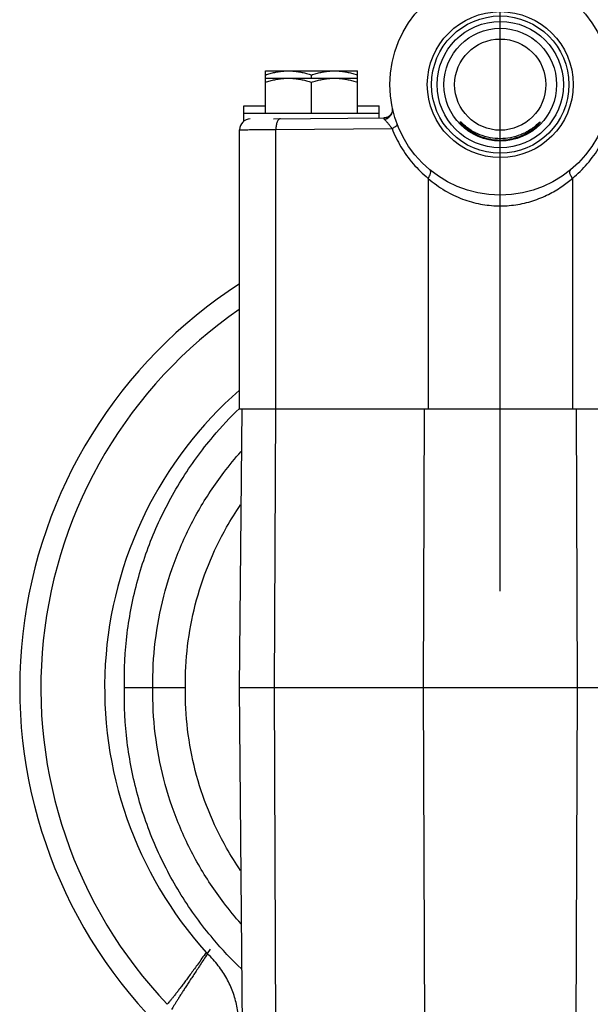
# Model space of a CAD drawing. Extents: x 0 to 22, y 0 to 17.
# Drawn here: x 12.9 to 14.9, y 10.9 to 14.4 of the extents above; entities that cross this region are included whole.
import ezdxf

# ---------------------------------------------------------------- set-up
doc = ezdxf.new("R2010")
doc.units = 0
doc.header["$LTSCALE"] = 1.21
doc.header["$MEASUREMENT"] = 0
doc.layers.get('0').update_dxf_attribs({"linetype": 'CONTINUOUS'})
doc.styles.get("Standard").update_dxf_attribs({"font": 'txt', "width": 0.8})
doc.dimstyles.new('DIMSTYLE_1', dxfattribs={"dimtxt": 0.15625, "dimasz": 0.1875, "dimexe": 0.18, "dimexo": 0.0625, "dimgap": 0.09, "dimtad": 0, "dimtih": 1, "dimtoh": 1, "dimlfac": 1.333333, "dimzin": 4, "dimdsep": 46, "dimtxsty": 'Standard', "dimblk": 'CLOSED', "dimblk1": 'CLOSED', "dimblk2": 'CLOSED', "dimcen": 0.09, "dimadec": 0, "dimazin": 0, "dimtfac": 1, "dimtofl": 0, "dimtmove": 0, "dimatfit": 3, "dimldrblk": 'CLOSED', "dimfxl": 1, "dimtolj": 1, "dimtzin": 4, "dimarcsym": 0})

# ---------------------------------------------------------------- blocks, each defined once
blk = doc.blocks.new('_CLOSED')
at = {"color": 0, "linetype": 'ByBlock'}
for p, q in [((0, 0), (-1, 0.167)), ((-1, 0.167), (-1, -0.167)), ((-1, -0.167), (0, 0)), ((-1, 0), (0, 0))]:
    blk.add_line(p, q, dxfattribs=at)
blk = doc.blocks.new('*D5')
at = {"color": 2, "linetype": 'Continuous', "transparency": 16777216}
for p, q in [((14.5353, 12.9518), (14.5353, 15.0204)), ((16.4816, 12.9518), (16.4816, 15.0204)), ((14.5353, 14.8954), (15.1605, 14.8954)), ((16.4816, 14.8954), (15.8168, 14.8954))]:
    blk.add_line(p, q, dxfattribs=at)
at = {"color": 2, "linetype": 'Continuous', "transparency": 16777216, "xscale": 0.1875, "yscale": 0.1875, "zscale": 0.1875, "rotation": 180.0000000000004}
blk.add_blockref('_CLOSED', (14.5353, 14.8954), dxfattribs=at)
at = {"color": 2, "linetype": 'Continuous', "transparency": 16777216, "xscale": 0.1875, "yscale": 0.1875, "zscale": 0.1875}
blk.add_blockref('_CLOSED', (16.4816, 14.8954), dxfattribs=at)
at = {"color": 2, "linetype": 'Continuous', "transparency": 16777216, "width": 0.8}
blk.add_text('2.60', height=0.15625, dxfattribs=at).set_placement((15.2387, 14.8172))
blk = doc.blocks.new('*D12')
at = {"color": 2, "linetype": 'Continuous', "transparency": 16777216}
for p, q in [((14.5353, 12.3792), (14.5353, 15.5054)), ((17.5353, 12.3792), (17.5353, 15.5054)), ((14.5353, 15.3804), (16.0908, 15.3804)), ((17.5353, 15.3804), (16.747, 15.3804))]:
    blk.add_line(p, q, dxfattribs=at)
at = {"color": 2, "linetype": 'Continuous', "transparency": 16777216, "xscale": 0.1875, "yscale": 0.1875, "zscale": 0.1875, "rotation": 180.0000000000004}
blk.add_blockref('_CLOSED', (14.5353, 15.3804), dxfattribs=at)
at = {"color": 2, "linetype": 'Continuous', "transparency": 16777216, "xscale": 0.1875, "yscale": 0.1875, "zscale": 0.1875}
blk.add_blockref('_CLOSED', (17.5353, 15.3804), dxfattribs=at)
at = {"color": 2, "linetype": 'Continuous', "transparency": 16777216, "width": 0.8}
blk.add_text('4.00', height=0.15625, dxfattribs=at).set_placement((16.1689, 15.3023))

msp = doc.modelspace()

# ---------------------------------------------------------------- linework, layer by layer
at = {"color": 7, "linetype": 'Continuous'}
for p, q in [((13.7141, 14.0496), (13.7141, 14.1973)), ((13.7141, 14.1973), (14.0366, 14.1973)), ((13.8753, 14.1718), (13.8753, 14.1829)), ((14.0366, 14.0496), (14.0366, 14.1973)), ((13.7141, 14.1718), (14.0366, 14.1718)), ((13.8753, 14.0496), (13.8753, 14.1574)), ((13.6391, 14.0209), (13.6391, 14.0751)), ((13.6391, 14.0751), (13.7141, 14.0751)), ((14.0366, 14.0751), (14.1116, 14.0751)), ((14.1116, 14.0331), (14.1116, 14.0751)), ((13.6391, 14.0496), (14.1116, 14.0496)), ((13.7423, 14.0299), (14.1318, 14.0333)), ((14.3984, 14.0181), (14.3941, 14.0181)), ((14.6723, 14.0181), (14.6766, 14.0181)), ((13.6241, 13.0168), (13.6241, 13.9917)), ((13.751, 13.9926), (14.1569, 13.9961)), ((13.751, 13.0168), (13.751, 13.9926)), ((14.2832, 13.8218), (14.2832, 13.0168)), ((14.7875, 13.8218), (14.7875, 13.0168)), ((13.6241, 12.0418), (13.6326, 13.0168)), ((13.6241, 13.0168), (15.4466, 13.0168)), ((13.7463, 12.0418), (13.7503, 13.0168)), ((14.2693, 13.0168), (14.2654, 12.0418)), ((14.8053, 12.0418), (14.8013, 13.0168)), ((13.3207, 12.0418), (13.2219, 12.0418)), ((13.6376, 10.4968), (13.6241, 12.0418)), ((15.4466, 12.0418), (13.6241, 12.0418)), ((13.7526, 10.4968), (13.7463, 12.0418)), ((14.2654, 12.0418), (14.2716, 10.4968)), ((14.799, 10.4968), (14.8053, 12.0418)), ((13.5208, 11.1285), (13.5103, 11.1134))]:
    msp.add_line(p, q, dxfattribs=at)
for radius in [0.3862, 0.255, 0.24, 0.2209, 0.197, 0.1594]:
    msp.add_circle((14.5353, 14.1493), radius, dxfattribs=at)
for centre, radius, start, end in [((13.6616, 13.9917), 0.0375, 90.5, 180), ((14.5353, 12.0418), 1.68, 122.86, 224.2888), ((14.5353, 12.0418), 1.606, 124.6266, 223.5496), ((14.5353, 12.0418), 1.383, 131.2302, 221.9719)]:
    msp.add_arc(centre, radius, start, end, dxfattribs=at)
for points, start_tangent, end_tangent in [([(13.7141, 14.1829), (13.7309, 14.1881), (13.7472, 14.1921), (13.7631, 14.1949), (13.7789, 14.1967), (13.7947, 14.1973)], (0.948683, 0.316228), (1, 0)), ([(13.7947, 14.1973), (13.8105, 14.1967), (13.8263, 14.1949), (13.8423, 14.1921), (13.8585, 14.1881), (13.8753, 14.1829)], (1, 0), (0.948683, -0.316228)), ([(13.8753, 14.1829), (13.8922, 14.1881), (13.9084, 14.1921), (13.9243, 14.1949), (13.9401, 14.1967), (13.956, 14.1973)], (0.948683, 0.316228), (1, 0)), ([(13.956, 14.1973), (13.9718, 14.1967), (13.9876, 14.1949), (14.0035, 14.1921), (14.0197, 14.1881), (14.0366, 14.1829)], (1, 0), (0.948683, -0.316228)), ([(13.7141, 14.1574), (13.7309, 14.1626), (13.7472, 14.1666), (13.7631, 14.1694), (13.7789, 14.1712), (13.7947, 14.1718)], (0.948683, 0.316228), (1, 0)), ([(13.7947, 14.1718), (13.8105, 14.1712), (13.8263, 14.1694), (13.8423, 14.1666), (13.8585, 14.1626), (13.8753, 14.1574)], (1, 0), (0.948683, -0.316228)), ([(13.8753, 14.1574), (13.8922, 14.1626), (13.9084, 14.1666), (13.9243, 14.1694), (13.9401, 14.1712), (13.956, 14.1718)], (0.948683, 0.316228), (1, 0)), ([(13.956, 14.1718), (13.9718, 14.1712), (13.9876, 14.1694), (14.0035, 14.1666), (14.0197, 14.1626), (14.0366, 14.1574)], (1, 0), (0.948683, -0.316228)), ([(14.131, 14.027), (14.1435, 14.033), (14.153, 14.0424), (14.1581, 14.0541), (14.1581, 14.0663)], (0.962106, 0.272677), (-0.214991, 0.976616)), ([(14.1579, 14.0662), (14.1585, 14.0638), (14.158, 14.0565), (14.1545, 14.0477), (14.1487, 14.0406), (14.1422, 14.0361), (14.136, 14.0338), (14.1318, 14.0333)], (0.221856, -0.97508), (-0.999852, 0.017226)), ([(14.1505, 14.0423), (14.146, 14.0384)], (-0.675431, -0.737423), (-0.817662, -0.575699)), ([(14.156, 14.0512), (14.153, 14.0455)], (-0.430273, -0.902699), (-0.541072, -0.840977)), ([(14.1578, 14.0549), (14.1572, 14.0536), (14.156, 14.0512)], (-0.427791, -0.903878), (-0.430273, -0.902699)), ([(14.1591, 14.0605), (14.1578, 14.0549)], (0.140186, -0.990125), (-0.427791, -0.903878)), ([(13.7673, 14.0301), (13.761, 14.0272), (13.7557, 14.0191), (13.7521, 14.0069), (13.751, 13.9926)], (-0.999962, -0.008727), (0.006996, -0.999976)), ([(14.1318, 14.0333), (14.1289, 14.0328), (14.1279, 14.0316), (14.1286, 14.0297), (14.131, 14.027)], (-0.999962, -0.008675), (0.743585, -0.668641)), ([(14.131, 14.027), (14.1373, 14.0206), (14.1439, 14.0128), (14.1505, 14.0044), (14.1569, 13.9961)], (0.744422, -0.667709), (0.610178, -0.792264)), ([(14.1384, 14.0345), (14.1369, 14.034), (14.1364, 14.0339)], (-0.947913, -0.318531), (-0.97032, -0.241826)), ([(14.1434, 14.0367), (14.1384, 14.0345)], (-0.869713, -0.493558), (-0.947913, -0.318531)), ([(14.146, 14.0384), (14.1444, 14.0373), (14.1434, 14.0367)], (-0.817662, -0.575699), (-0.869713, -0.493558)), ([(14.1569, 13.9961), (14.1672, 14.0017), (14.1736, 14.0064), (14.1752, 14.0097)], (0.900285, 0.435302), (-0.361374, 0.932421)), ([(14.3941, 14.0181), (14.4257, 13.9902), (14.461, 13.9707), (14.498, 13.9593), (14.5353, 13.9556)], (0.672694, -0.739921), (1, 0)), ([(14.5353, 13.9604), (14.4995, 13.9638), (14.4638, 13.9743), (14.4295, 13.9923), (14.3984, 14.0181)], (-1, 0), (-0.699481, 0.714651)), ([(14.5353, 13.9556), (14.5726, 13.9593), (14.6097, 13.9707), (14.645, 13.9902), (14.6766, 14.0181)], (1, 0), (0.672694, 0.739921)), ([(14.6723, 14.0181), (14.6411, 13.9923), (14.6068, 13.9743), (14.5712, 13.9638), (14.5353, 13.9604)], (-0.699481, -0.714651), (-1, 0)), ([(13.6241, 13.9917), (13.6247, 13.9917), (13.6269, 13.9917), (13.6311, 13.9917), (13.6378, 13.9918), (13.647, 13.9918), (13.6588, 13.9919), (13.6727, 13.992), (13.6882, 13.9921), (13.7046, 13.9923), (13.7211, 13.9924), (13.7368, 13.9925), (13.751, 13.9926)], (0.999973, 0.007296), (0.999973, 0.007296)), ([(14.1569, 13.9961), (14.188, 13.9323), (14.2309, 13.8728), (14.2832, 13.8218)], (0.361562, -0.932348), (0.772892, -0.634537)), ([(14.7875, 13.8218), (14.8397, 13.8728), (14.8826, 13.9323), (14.9137, 13.9961)], (0.772895, 0.634534), (0.361562, 0.932348)), ([(14.2832, 13.8218), (14.2899, 13.8343), (14.2924, 13.8446), (14.2903, 13.8508)], (0.549716, 0.835352), (-0.772969, 0.634443)), ([(14.7875, 13.8218), (14.7807, 13.8343), (14.7782, 13.8446), (14.7804, 13.8508)], (-0.549722, 0.835347), (0.77294, 0.634479)), ([(14.2832, 13.8218), (14.3426, 13.7787), (14.4036, 13.7495), (14.466, 13.732), (14.5284, 13.7256), (14.5897, 13.7295), (14.6495, 13.7434), (14.7041, 13.7657), (14.7506, 13.7931), (14.7875, 13.8218)], (0.752476, -0.658619), (0.752498, 0.658594)), ([(13.2219, 12.0418), (13.2313, 12.2318), (13.2682, 12.4185), (13.3314, 12.5977), (13.4201, 12.7663), (13.5318, 12.9198), (13.6234, 13.0176)], (-0.022728, 0.999742), (0.719724, 0.694261)), ([(13.3207, 12.0418), (13.3293, 12.2028), (13.3591, 12.3613), (13.4097, 12.5144), (13.4801, 12.6595), (13.5691, 12.794), (13.6293, 12.867)], (-0.013215, 0.999913), (0.666139, 0.745828)), ([(13.435, 12.0418), (13.4425, 12.1878), (13.4693, 12.3315), (13.515, 12.4704), (13.5787, 12.6022), (13.6278, 12.6805)], (-0.014827, 0.99989), (0.565612, 0.824672)), ([(13.6309, 11.0588), (13.5318, 11.1638), (13.4201, 11.3173), (13.3314, 11.4859), (13.2682, 11.6651), (13.2313, 11.8518), (13.2219, 12.0418)], (-0.725199, 0.68854), (0.022728, 0.999742)), ([(13.6293, 11.2166), (13.5691, 11.2896), (13.4801, 11.4241), (13.4097, 11.5693), (13.3591, 11.7224), (13.3293, 11.8808), (13.3207, 12.0418)], (-0.666139, 0.745827), (0.013216, 0.999913)), ([(13.435, 12.0418), (13.3989, 12.0418), (13.3604, 12.0418), (13.3207, 12.0418)], (-1, 0), (-1, -0.000007)), ([(13.6278, 11.4031), (13.5787, 11.4815), (13.515, 11.6132), (13.4693, 11.7521), (13.4425, 11.8958), (13.435, 12.0418)], (-0.565613, 0.824671), (0.014827, 0.99989)), ([(13.5071, 11.1169), (13.4925, 11.096), (13.4789, 11.0769), (13.4662, 11.0594), (13.4544, 11.0431), (13.4432, 11.0279), (13.4327, 11.0138), (13.423, 11.0009), (13.4139, 10.9889), (13.4065, 10.9793)], (-0.571215, -0.8208), (-0.611162, -0.791506)), ([(13.5095, 11.1144), (13.5087, 11.1152), (13.5079, 11.1161), (13.5071, 11.1169)], (-0.656366, 0.754442), (-0.668766, 0.743473)), ([(13.5103, 11.1134), (13.5098, 11.1139), (13.5095, 11.1144)], (-0.651722, 0.758458), (-0.656366, 0.754442)), ([(13.5119, 11.1119), (13.4986, 11.0915), (13.4863, 11.0727), (13.4748, 11.0554), (13.4641, 11.0392), (13.4541, 11.0239), (13.4447, 11.0096), (13.436, 10.9962), (13.428, 10.9838), (13.4205, 10.9721), (13.4179, 10.968)], (-0.545427, -0.838158), (-0.536921, -0.843633)), ([(13.5103, 11.1134), (13.5108, 11.1129), (13.5114, 11.1124), (13.5119, 11.1119)], (0.738101, -0.67469), (0.725385, -0.688343)), ([(13.5417, 10.6538), (13.5711, 10.6913), (13.5947, 10.7342), (13.6113, 10.7812), (13.62, 10.829), (13.6213, 10.8782), (13.6148, 10.9291), (13.6004, 10.9788), (13.5791, 11.0252), (13.5496, 11.0701), (13.5119, 11.1119)], (0.681223, 0.732076), (-0.725385, 0.688343)), ([(13.4065, 10.9793), (13.4054, 10.9779), (13.3976, 10.9678), (13.3902, 10.9585), (13.3835, 10.95), (13.3772, 10.9423), (13.3714, 10.9353)], (-0.611162, -0.791506), (-0.642517, -0.766272)), ([(13.4179, 10.968), (13.4136, 10.9612), (13.4072, 10.9511), (13.4013, 10.9416), (13.3959, 10.9328), (13.3909, 10.9246), (13.3863, 10.9169)], (-0.536921, -0.843633), (-0.510434, -0.859917))]:
    msp.add_spline(points, degree=3, dxfattribs=dict(at, start_tangent=start_tangent, end_tangent=end_tangent))

# ---------------------------------------------------------------- dimensions: what is measured, and where the dimension line sits
at = {"color": 2, "linetype": 'Continuous'}
dim = msp.add_linear_dim(base=(17.5353, 15.3804), p1=(14.5353, 12.3792), p2=(17.5353, 12.3792), dimstyle='DIMSTYLE_1', dxfattribs=at)
dim.commit()
dim.dimension.update_dxf_attribs({"geometry": '*D12', "text_midpoint": (16.4189, 15.3804), "dimtype": 160})
dim = msp.add_linear_dim(base=(14.5353315044, 14.8953685426), p1=(16.4815815044, 12.951802968), p2=(14.5353315044, 12.951802968), angle=180, dimstyle='DIMSTYLE_1', dxfattribs=at)
dim.commit()
dim.dimension.update_dxf_attribs({"geometry": '*D5', "text_midpoint": (15.4886552121, 14.8953685426), "dimtype": 160})

doc.saveas('drawing.dxf')
